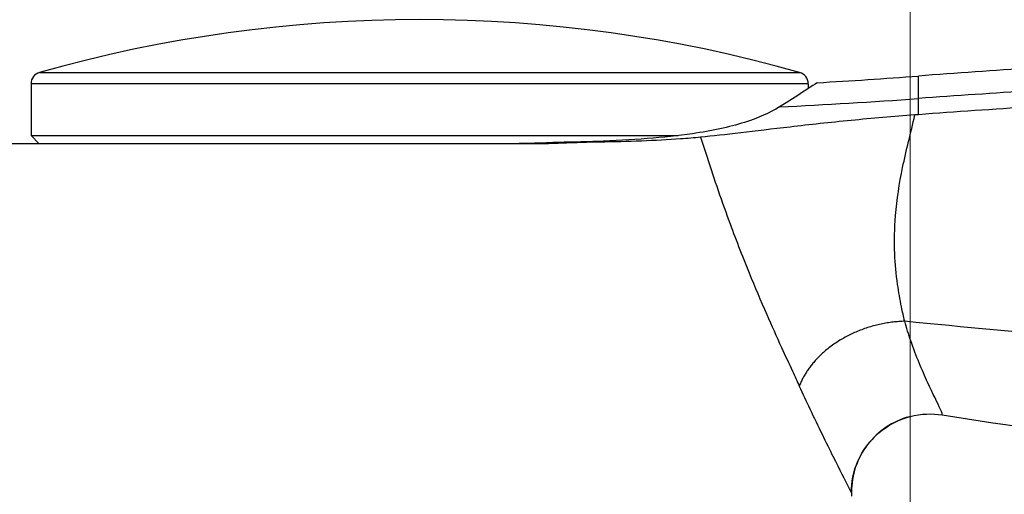
# Model space of a CAD drawing. Units: millimetres. Extents: x 28 to 1011, y 28 to 707.
# Drawn here: x 817 to 842, y 281 to 293 of the extents above; entities that cross this region are included whole.
import ezdxf

# ---------------------------------------------------------------- set-up
doc = ezdxf.new("R2010")
doc.units = ezdxf.units.MM
doc.header["$LTSCALE"] = 3.5
for name, color, linetype, lineweight, true_color in [('Dimension (ISO)', 7, 'Continuous', 18, 0x00003f), ('Visible (ISO)', 7, 'Continuous', 25, 0x00003f), ('Visible Narrow (ISO)', 7, 'Continuous', 25, 0x00003f)]:
    doc.layers.add(name, color=color, linetype=linetype, lineweight=lineweight, true_color=true_color)
doc.styles.add('Samuel Heath (ISO)', font='tahoma.ttf')
doc.dimstyles.new('Samuel Heath (ISO)', dxfattribs={"dimscale": 3.5, "dimtxt": 3, "dimasz": 2.5, "dimexe": 1, "dimexo": 1.5, "dimgap": 0.762, "dimtad": 0, "dimtih": 1, "dimtoh": 1, "dimrnd": 1e-08, "dimzin": 0, "dimdsep": 46, "dimtxsty": 'Samuel Heath (ISO)', "dimcen": 0.09, "dimdle": 10, "dimclrd": 256, "dimclre": 256, "dimclrt": 256, "dimazin": 0, "dimtfac": 1, "dimtmove": 0, "dimatfit": 3, "dimfxl": 0, "dimtolj": 1, "dimtzin": 0, "dimlwd": 15, "dimlwe": 15, "dimarcsym": 0})

# ---------------------------------------------------------------- blocks, each defined once
blk = doc.blocks.new('*D12')
at = {"layer": 'Defpoints', "color": 0, "transparency": 16777216}
for p in [(840.021, 348.1), (815.021, 241.599), (840.021, 241.599)]:
    blk.add_point(p, dxfattribs=at)
at = {"layer": 'Dimension (ISO)', "color": 176, "lineweight": 15, "true_color": 0x000080, "transparency": 16777216}
for p, q in [((815.021, 246.849), (815.021, 351.6)), ((840.021, 246.849), (840.021, 351.6)), ((806.271, 348.1), (797.521, 348.1)), ((815.021, 348.1), (840.021, 348.1)), ((848.771, 348.1), (863.445, 348.1))]:
    blk.add_line(p, q, dxfattribs=at)
at = {"layer": 'Dimension (ISO)', "color": 176, "true_color": 0x000080, "transparency": 16777216}
for points in [[(806.271, 349.558), (806.271, 346.641), (815.021, 348.1)], [(848.771, 349.558), (848.771, 346.641), (840.021, 348.1)]]:
    blk.add_solid(points, dxfattribs=at)
at = {"layer": 'Dimension (ISO)', "color": 176, "lineweight": 18, "true_color": 0x000080, "transparency": 16777216, "insert": (889.303, 362.135), "char_height": 10.5, "attachment_point": 2, "style": 'Samuel Heath (ISO)'}
blk.add_mtext('\\A1;{\\fAIGDT|b0|i0;\\ln}\\fTahoma|b0|i0;\\S40.00^ 31.00;', dxfattribs=at)

msp = doc.modelspace()

# ---------------------------------------------------------------- linework, layer by layer
at = {"layer": 'Visible (ISO)'}
for p, q in [((817.621, 291.723), (817.621, 290.399)), ((837.421, 291.723), (837.421, 291.601)), ((817.621, 290.399), (834.106, 290.399)), ((817.821, 290.199), (817.621, 290.399)), ((816.521, 290.199), (830.513, 290.199)), ((838.521, 281.301), (838.521, 281.199))]:
    msp.add_line(p, q, dxfattribs=at)
for centre, radius, start, end in [((827.521, 257.858), 35.5, 74.1734, 105.8266), ((862.841, -7.227), 300, 93.21393, 94.32276), ((817.921, 291.723), 0.3, 105.8266, 180), ((837.121, 291.723), 0.3, 0, 74.1734), ((830.021, 426.949), 135.414, 273.22796, 274.32276), ((882.544, 550.033), 270, 261.11242, 262.22585)]:
    msp.add_arc(centre, radius, start, end, dxfattribs=at)
for points, knots in [([(837.646, 291.749), (837.646, 291.749), (837.629, 291.738), (837.478, 291.638), (837.167, 291.43), (836.69, 291.133)], [-0.4624392, -0.4624392, -0.4624392, -0.4624392, -0.3596553, -0.3596553, -0.0106866, -0.0106866, -0.0106866, -0.0106866]), ([(836.69, 291.133), (836.439, 290.977), (836.14, 290.846), (835.406, 290.614), (834.963, 290.52), (833.748, 290.342), (832.928, 290.284), (831.764, 290.242), (831.487, 290.235), (831.205, 290.229)], [-0.9971178, -0.9971178, -0.9971178, -0.9971178, -0.8137622, -0.8137622, -0.6087492, -0.6087492, -0.3093365, -0.3093365, -0.2182702, -0.2182702, -0.2182702, -0.2182702]), ([(840.137, 290.927), (839.589, 290.885), (839.049, 290.839), (837.976, 290.734), (837.46, 290.677), (836.036, 290.512), (835.285, 290.418), (834.68, 290.359)], [-0.4990782, -0.4990782, -0.4990782, -0.4990782, -0.3696125, -0.3696125, -0.2397964, -0.2397964, 0, 0, 0, 0]), ([(831.205, 290.229), (831.14, 290.228), (831.075, 290.226), (830.944, 290.222), (830.879, 290.219), (830.813, 290.216)], [0, 0, 0, 0, 0.02085544, 0.02085544, 0.041701, 0.041701, 0.041701, 0.041701]), ([(832.104, 290.233), (831.981, 290.231), (831.856, 290.229), (831.665, 290.227), (831.6, 290.226), (831.534, 290.225)], [1.20505715, 1.20505715, 1.20505715, 1.20505715, 1.24343071, 1.24343071, 1.26339107, 1.26339107, 1.26339107, 1.26339107]), ([(834.68, 290.359), (834.514, 290.342), (834.344, 290.328), (833.529, 290.268), (832.836, 290.244), (832.104, 290.233)], [0.5255182, 0.5255182, 0.5255182, 0.5255182, 0.5912818, 0.5912818, 0.8331618, 0.8331618, 0.8331618, 0.8331618]), ([(830.813, 290.216), (830.737, 290.212), (830.66, 290.209), (830.408, 290.201), (830.233, 290.199), (830.056, 290.199)], [0.01816853, 0.01816853, 0.01816853, 0.01816853, 0.0425251, 0.0425251, 0.09736559, 0.09736559, 0.09736559, 0.09736559]), ([(830.513, 290.199), (830.643, 290.199), (830.772, 290.201), (830.967, 290.207), (831.032, 290.21), (831.097, 290.213)], [0, 0, 0, 0, 0.04055075, 0.04055075, 0.061265, 0.061265, 0.061265, 0.061265]), ([(831.097, 290.213), (831.171, 290.216), (831.244, 290.219), (831.389, 290.223), (831.462, 290.224), (831.534, 290.225)], [0, 0, 0, 0, 0.02326295, 0.02326295, 0.0465408, 0.0465408, 0.0465408, 0.0465408]), ([(831.534, 290.225), (831.533, 290.225), (831.532, 290.225), (831.531, 290.225), (831.512, 290.225), (831.494, 290.225), (831.465, 290.225), (831.455, 290.224), (831.444, 290.224)], [-0.0261712, -0.0261712, -0.0261712, -0.0261712, -0.02518332, -0.02518332, -0.02518332, -0.00946705, -0.00946705, 0, 0, 0, 0]), ([(838.521, 281.301), (838.521, 281.554), (838.571, 281.831), (838.804, 282.365), (838.988, 282.62), (839.454, 283.019), (839.734, 283.161), (840.298, 283.308), (840.58, 283.314), (840.83, 283.275)], [0, 0, 0, 0, 0.250002, 0.250002, 0.500004, 0.500004, 0.750006, 0.750006, 1.000007, 1.000007, 1.000007, 1.000007]), ([(839.993, 283.228), (839.786, 283.172), (839.586, 283.08), (839.228, 282.841), (839.067, 282.689), (838.803, 282.346), (838.699, 282.151), (838.558, 281.74), (838.521, 281.517), (838.521, 281.301)], [0, 0, 0, 0, 0.0644647, 0.0644647, 0.1292514, 0.1292514, 0.1940886, 0.1940886, 0.2597043, 0.2597043, 0.2597043, 0.2597043])]:
    msp.add_open_spline(points, degree=3, knots=knots, dxfattribs=at)
for points in [[(846.021, 291.285), (844.086, 291.195), (842.133, 291.078), (840.228, 290.934)], [(840.228, 290.934), (840.198, 290.931), (840.167, 290.929), (840.137, 290.927)]]:
    msp.add_open_spline(points, degree=3, dxfattribs=at)
at = {"layer": 'Visible Narrow (ISO)'}
for p, q in [((817.84, 292.012), (837.203, 292.012)), ((840.228, 291.346), (840.228, 291.92)), ((837.421, 291.723), (817.621, 291.723)), ((840.228, 290.934), (840.228, 291.346))]:
    msp.add_line(p, q, dxfattribs=at)
for centre, major_axis, ratio, start_param, end_param in [((862.841, 2.413), (300, 0), 0.965859, 1.62689, 1.646243), ((830.021, 421.765), (135.414, 0), 0.965859, 4.761654, 4.787835), ((830.405, 304.199), (0, -14), 0.955881, 0, 0.042719), ((831.548, 276.225), (0.009, 14), 0.95718, 0.011364, 0.043348), ((831.591, 276.225), (-0.147, 13.999), 0.92501, 0, 0.03302)]:
    msp.add_ellipse(centre, major_axis=major_axis, ratio=ratio, start_param=start_param, end_param=end_param, dxfattribs=at)
for points, knots in [([(839.879, 285.664), (839.85, 285.787), (839.823, 285.909), (839.758, 286.222), (839.725, 286.413), (839.661, 286.865), (839.637, 287.126), (839.612, 287.713), (839.619, 288.038), (839.678, 288.776), (839.743, 289.184), (839.918, 290.033), (840.033, 290.462), (840.137, 290.927)], [0.7278401, 0.7278401, 0.7278401, 0.7278401, 0.788916, 0.788916, 0.8866374, 0.8866374, 1.0215457, 1.0215457, 1.1929912, 1.1929912, 1.4158704, 1.4158704, 1.6667986, 1.6667986, 1.6667986, 1.6667986]), ([(831.405, 290.224), (831.334, 290.224), (831.27, 290.225), (831.209, 290.229), (831.207, 290.229), (831.205, 290.229)], [-0.16232701, -0.16232701, -0.16232701, -0.16232701, -0.0811635, -0.0811635, -0.07846548, -0.07846548, -0.07846548, -0.07846548]), ([(834.68, 290.359), (834.722, 290.225), (834.765, 290.089), (834.988, 289.396), (835.181, 288.827), (835.558, 287.799), (835.73, 287.352), (836.058, 286.547), (836.208, 286.193), (836.487, 285.557), (836.613, 285.276), (836.834, 284.793), (836.927, 284.591), (837.078, 284.263), (837.135, 284.137), (837.192, 284.012)], [-1.793815, -1.793815, -1.793815, -1.793815, -1.719435, -1.719435, -1.41587, -1.41587, -1.192991, -1.192991, -1.021546, -1.021546, -0.886637, -0.886637, -0.788916, -0.788916, -0.72784, -0.72784, -0.72784, -0.72784]), ([(830.977, 290.212), (830.983, 290.212), (830.989, 290.212), (831.002, 290.212), (831.009, 290.212), (831.016, 290.212)], [0, 0, 0, 0, 0.00631989, 0.00631989, 0.01263978, 0.01263978, 0.01263978, 0.01263978]), ([(831.016, 290.212), (831.027, 290.212), (831.037, 290.212), (831.064, 290.212), (831.081, 290.213), (831.097, 290.213)], [0, 0, 0, 0, 0.00946705, 0.00946705, 0.02434539, 0.02434539, 0.02434539, 0.02434539]), ([(831.444, 290.224), (831.436, 290.224), (831.43, 290.224), (831.417, 290.224), (831.411, 290.224), (831.405, 290.224)], [-0.01263978, -0.01263978, -0.01263978, -0.01263978, -0.00631989, -0.00631989, 0, 0, 0, 0]), ([(846.021, 285.093), (845.479, 285.14), (843.432, 285.32), (841.384, 285.514), (839.879, 285.664)], [0.4020802, 0.4020802, 0.4020802, 0.4020802, 0.5654645, 1.0193793, 1.0193793, 1.0193793, 1.0193793]), ([(840.83, 283.275), (840.83, 283.275), (840.83, 283.275), (840.847, 283.281), (840.83, 283.333), (840.721, 283.569), (840.6, 283.806), (840.462, 284.107), (840.393, 284.258), (840.319, 284.425), (840.173, 284.782), (840.101, 284.972), (839.977, 285.33), (839.925, 285.496), (839.879, 285.664)], [-0.0010052, -0.0010052, -0.0010052, -0.0010052, 0, 0, 0.1577832, 0.1577832, 0.394458, 0.394458, 0.394458, 0.5127988, 0.5127988, 0.6311328, 0.6311328, 0.7278401, 0.7278401, 0.7278401, 0.7278401]), ([(837.192, 284.012), (837.283, 283.813), (837.373, 283.62), (837.568, 283.205), (837.673, 282.987), (837.872, 282.58), (837.965, 282.391), (838.05, 282.22), (838.221, 281.877), (838.356, 281.607), (838.491, 281.345), (838.52, 281.292), (838.521, 281.3), (838.521, 281.3), (838.521, 281.3), (838.521, 281.3), (838.521, 281.3), (838.521, 281.301)], [-0.7278401, -0.7278401, -0.7278401, -0.7278401, -0.6311328, -0.6311328, -0.5127988, -0.5127988, -0.394458, -0.394458, -0.394458, -0.1577832, -0.1577832, 0, 0, 0.0010052, 0.0010052, 0.0010052, 0.0048442, 0.0048442, 0.0048442, 0.0048442])]:
    msp.add_open_spline(points, degree=3, knots=knots, dxfattribs=at)
msp.add_open_spline([(830.813, 290.216), (830.872, 290.213), (830.927, 290.212), (830.977, 290.212)], degree=3, dxfattribs=at)
msp.add_rational_spline([(839.879, 285.664), (838.618, 285.624), (837.58, 284.986), (837.192, 284.012)], [1, 0.863187433198, 0.863187433198, 1], degree=3, dxfattribs=at)

# ---------------------------------------------------------------- dimensions: what is measured, and where the dimension line sits
at = {"layer": 'Dimension (ISO)', "color": 176, "lineweight": 18, "true_color": 0x000080}
dim = msp.add_linear_dim(base=(840.021, 348.1), p1=(815.021, 241.599), p2=(840.021, 241.599), angle=180, text='{\\fAIGDT|b0|i0;\\ln}\\fTahoma|b0|i0;<>', dimstyle='Samuel Heath (ISO)', override={"dimgap": 0.762, "dimtih": 0, "dimtoh": 0, "dimdec": 2, "dimtol": 0, "dimlim": 1, "dimtp": 15, "dimtm": -6, "dimtdec": 2, "dimtofl": 1, "dimatfit": 1}, dxfattribs=at)
dim.commit()
dim.dimension.update_dxf_attribs({"geometry": '*D12', "text_midpoint": (889.303, 348.1), "dimtype": 160})

doc.saveas('drawing.dxf')
